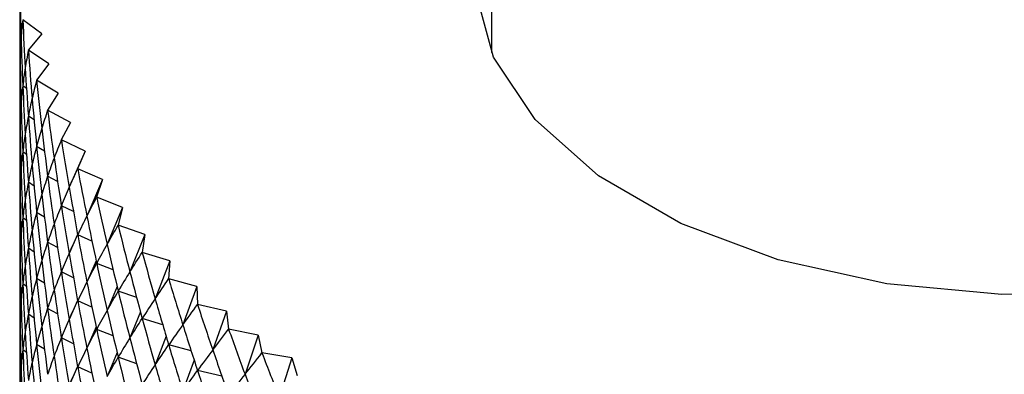
# Model space of a CAD drawing. Units: millimetres. Extents: x 5 to 995, y 5 to 995.
# Drawn here: x 789 to 794, y 874 to 875 of the extents above; entities that cross this region are included whole.
import ezdxf

# ---------------------------------------------------------------- set-up
doc = ezdxf.new("R2010")
doc.units = ezdxf.units.MM

msp = doc.modelspace()

# ---------------------------------------------------------------- linework, layer by layer
at = {"color": 7, "linetype": 'Continuous', "lineweight": 25}
for p, q in [((791.4839, 945.5842), (791.4839, 875.1497)), ((789.166, 875.311), (789.166, 875.3113)), ((789.2609, 875.2409), (789.166, 875.311)), ((789.2609, 875.2409), (789.1933, 875.161)), ((789.1605, 875.1285), (789.1523, 875.1352)), ((789.1934, 875.1607), (789.1933, 875.161)), ((789.2945, 875.0936), (789.1934, 875.1607)), ((789.2945, 875.0936), (789.2343, 875.0117)), ((789.1842, 874.9709), (789.166, 874.9843)), ((789.2344, 875.0114), (789.2343, 875.0117)), ((789.3414, 874.9475), (789.2344, 875.0114)), ((789.3414, 874.9475), (789.2887, 874.8639)), ((789.2218, 874.8152), (789.1934, 874.834)), ((789.2888, 874.8636), (789.2887, 874.8639)), ((789.4015, 874.803), (789.2888, 874.8636)), ((789.1605, 874.8019), (789.1523, 874.8086)), ((789.4015, 874.803), (789.3564, 874.7179)), ((789.3566, 874.7176), (789.3564, 874.7179)), ((789.4746, 874.6605), (789.3566, 874.7176)), ((789.1842, 874.6443), (789.166, 874.6577)), ((789.2733, 874.6616), (789.2344, 874.6848)), ((789.4746, 874.6605), (789.3953, 874.4823)), ((789.4746, 874.6605), (789.4373, 874.5742)), ((789.4375, 874.5739), (789.4373, 874.5742)), ((789.5605, 874.5204), (789.4375, 874.5739)), ((789.2218, 874.4886), (789.1934, 874.5074)), ((789.3382, 874.5104), (789.2888, 874.537)), ((789.5605, 874.5204), (789.4827, 874.3399)), ((789.5605, 874.5204), (789.5311, 874.4331)), ((789.1605, 874.4753), (789.1523, 874.482)), ((789.5313, 874.4328), (789.5311, 874.4331)), ((789.659, 874.3831), (789.5313, 874.4328)), ((789.2733, 874.3349), (789.2344, 874.3582)), ((789.4166, 874.362), (789.3566, 874.391)), ((789.659, 874.3831), (789.5829, 874.2003)), ((789.659, 874.3831), (789.6376, 874.2951)), ((789.1842, 874.3177), (789.166, 874.3311)), ((789.6378, 874.2948), (789.6376, 874.2951)), ((789.7698, 874.249), (789.6378, 874.2948)), ((789.3382, 874.1838), (789.2888, 874.2104)), ((789.437, 874.2494), (789.3953, 874.1557)), ((789.508, 874.2166), (789.4375, 874.2473)), ((789.7698, 874.249), (789.6956, 874.0639)), ((789.7698, 874.249), (789.7564, 874.1604)), ((789.1605, 874.1487), (789.1523, 874.1554)), ((789.2218, 874.162), (789.1934, 874.1808)), ((789.7567, 874.1601), (789.7564, 874.1604)), ((789.8927, 874.1184), (789.7567, 874.1601)), ((789.5284, 874.1193), (789.4827, 874.0132)), ((789.6123, 874.0747), (789.5313, 874.1062)), ((789.8927, 874.1184), (789.8205, 873.9311)), ((789.8927, 874.1184), (789.8873, 874.0296)), ((789.4166, 874.0353), (789.3566, 874.0644)), ((789.2733, 874.0083), (789.2344, 874.0316)), ((789.8876, 874.0293), (789.8873, 874.0296)), ((790.0271, 873.9917), (789.8876, 874.0293)), ((789.1842, 873.9911), (789.166, 874.0045)), ((789.632, 873.9917), (789.5829, 873.8736)), ((789.7291, 873.9365), (789.6378, 873.9682)), ((790.0271, 873.9917), (789.9573, 873.8022)), ((790.0271, 873.9917), (790.0298, 873.9028)), ((789.437, 873.9227), (789.3953, 873.8291)), ((789.508, 873.89), (789.4375, 873.9207)), ((789.3382, 873.8572), (789.2888, 873.8837)), ((789.7476, 873.8669), (789.6956, 873.7372)), ((790.0301, 873.9026), (790.0298, 873.9028)), ((790.1729, 873.8693), (790.0301, 873.9026)), ((790.1729, 873.8693), (790.1055, 873.6777)), ((790.1729, 873.8693), (790.1837, 873.7806)), ((789.1605, 873.8221), (789.1523, 873.8288)), ((789.2218, 873.8353), (789.1934, 873.8542)), ((789.858, 873.8024), (789.7567, 873.8335)), ((789.5284, 873.7927), (789.4827, 873.6866)), ((789.6123, 873.7481), (789.5313, 873.7796)), ((790.184, 873.7803), (790.1837, 873.7806)), ((790.3296, 873.7514), (790.184, 873.7803)), ((789.4166, 873.7087), (789.3566, 873.7378)), ((789.8748, 873.7453), (789.8205, 873.6044)), ((790.3296, 873.7514), (790.2649, 873.5578)), ((790.3296, 873.7514), (790.3484, 873.6631)), ((789.1842, 873.6645), (789.166, 873.6779)), ((789.2733, 873.6817), (789.2344, 873.7049)), ((789.9987, 873.6728), (789.8876, 873.7027)), ((789.632, 873.665), (789.5829, 873.547)), ((789.7291, 873.6099), (789.6378, 873.6416)), ((790.0133, 873.6275), (789.9573, 873.4756)), ((790.3488, 873.6629), (790.3484, 873.6631)), ((790.4968, 873.6384), (790.3488, 873.6629)), ((790.4968, 873.6384), (790.4349, 873.4429)), ((790.4968, 873.6384), (790.5235, 873.5508)), ((789.437, 873.5961), (789.3953, 873.5025)), ((789.508, 873.5634), (789.4375, 873.5941)), ((790.1508, 873.5478), (790.0301, 873.5759))]:
    msp.add_line(p, q, dxfattribs=at)
at = {"color": 7, "linetype": 'Continuous', "lineweight": 25, "flags": 128}
msp.add_lwpolyline([(796.8173, 875.9254), (796.8968, 875.6207), (796.8668, 875.2892), (796.718, 874.9687), (796.457, 874.6729), (796.0952, 874.415), (795.6484, 874.2062), (795.1361, 874.0555), (794.5808, 873.9696), (794.0067, 873.9522), (793.4389, 874.0041), (792.9021, 874.1231), (792.42, 874.3038), (792.0135, 874.5385), (791.7003, 874.8169), (791.4943, 875.1267), (791.4044, 875.4545), (791.4345, 875.7859), (791.4839, 875.9254)], dxfattribs=at)
at = {"color": 7, "linetype": 'Continuous', "lineweight": 25}
for centre, major_axis, ratio, start_param, end_param in [((794.1506, 885.1728), (3.7622, 13.3886), 0.245979, 2.448787, 2.474911), ((794.1506, 865.5758), (-3.9051, 13.2799), 0.235131, 0.674495, 0.700619), ((794.1506, 885.1728), (4.8849, 10.4524), 0.102032, 2.848161, 2.874285), ((794.1506, 885.1728), (3.6111, 13.493), 0.256307, 2.456389, 2.482513), ((794.1506, 884.8461), (3.9051, 13.2799), 0.235131, 2.449148, 2.467098), ((794.1506, 865.5758), (-4.7665, 10.1527), 0.148732, 0.254438, 0.280562), ((794.1506, 865.5758), (-4.0397, 13.1671), 0.223764, 0.682511, 0.708635), ((794.1506, 884.8461), (4.8312, 10.3018), 0.125035, 2.854913, 2.881037), ((794.1506, 884.8461), (3.7622, 13.3886), 0.245979, 2.448787, 2.474911), ((794.1506, 885.1728), (4.928, 10.604), 0.079714, 2.840877, 2.867001), ((794.1506, 885.1728), (3.4519, 13.593), 0.266109, 2.463773, 2.489897), ((794.1506, 865.2492), (-3.9051, 13.2799), 0.235131, 0.674495, 0.700619), ((794.1506, 865.5758), (-4.6903, 10.0057), 0.17313, 0.249072, 0.275196), ((794.1506, 865.5758), (-4.1658, 13.0504), 0.211883, 0.69072, 0.716844), ((794.1506, 884.8461), (4.8849, 10.4524), 0.102032, 2.848161, 2.874285), ((794.1506, 884.8461), (3.6111, 13.493), 0.256307, 2.456389, 2.482513), ((794.1506, 885.1728), (4.9608, 10.7561), 0.058067, 2.833147, 2.859271), ((794.1506, 885.1728), (3.285, 13.6883), 0.275381, 2.470934, 2.497058), ((794.1506, 884.5195), (3.9051, 13.2799), 0.235131, 2.449148, 2.467098), ((794.1506, 865.2492), (-4.7665, 10.1527), 0.148732, 0.254438, 0.280562), ((794.1506, 865.2492), (-4.0397, 13.1671), 0.223764, 0.682511, 0.708635), ((794.1506, 865.5758), (-4.602, 9.8614), 0.198227, 0.244594, 0.270718), ((794.1506, 865.5758), (-4.2833, 12.93), 0.199488, 0.69911, 0.725233), ((794.1506, 884.8461), (4.928, 10.604), 0.079714, 2.840877, 2.867001), ((794.1506, 884.8461), (3.4519, 13.593), 0.266109, 2.463773, 2.489897), ((794.1506, 885.1728), (4.9836, 10.9083), 0.037078, 2.825049, 2.851173), ((794.1506, 885.1728), (3.1104, 13.7788), 0.284116, 2.47787, 2.503993), ((794.1506, 884.5195), (4.8312, 10.3018), 0.125035, 2.854913, 2.881037), ((794.1506, 884.5195), (3.7622, 13.3886), 0.245979, 2.448787, 2.474911), ((794.1506, 865.2492), (-4.6903, 10.0057), 0.17313, 0.249072, 0.275196), ((794.1506, 865.2492), (-4.1658, 13.0504), 0.211883, 0.69072, 0.716844), ((794.1506, 865.5758), (-4.5009, 9.7205), 0.224017, 0.241166, 0.26729), ((794.1506, 865.5758), (-4.3922, 12.806), 0.186579, 0.707665, 0.733788), ((794.1506, 864.9226), (-3.9051, 13.2799), 0.235131, 0.674495, 0.700619), ((794.1506, 885.1728), (4.9966, 11.0603), 0.016732, 2.816649, 2.842773), ((794.1506, 885.1728), (2.9285, 13.8642), 0.292309, 2.48458, 2.510704), ((794.1506, 884.5195), (4.8849, 10.4524), 0.102032, 2.848161, 2.874285), ((794.1506, 884.5195), (3.6111, 13.493), 0.256307, 2.456389, 2.482513), ((794.1506, 884.8461), (4.9608, 10.7561), 0.058067, 2.833147, 2.859271), ((794.1506, 884.8461), (3.285, 13.6883), 0.275381, 2.470934, 2.497058), ((794.1506, 865.2492), (-4.602, 9.8614), 0.198227, 0.244594, 0.270718), ((794.1506, 865.2492), (-4.2833, 12.93), 0.199488, 0.69911, 0.725233), ((794.1506, 865.5758), (-4.386, 9.5838), 0.250477, 0.238978, 0.265101), ((794.1506, 865.5758), (-4.4922, 12.6787), 0.173155, 0.71637, 0.742494), ((794.1506, 884.1929), (3.9051, 13.2799), 0.235131, 2.449148, 2.467098), ((794.1506, 864.9226), (-4.7665, 10.1527), 0.148732, 0.254438, 0.280562), ((794.1506, 864.9226), (-4.0397, 13.1671), 0.223764, 0.682511, 0.708635), ((794.1506, 885.1728), (4.9999, 11.2117), 0.002987, 3.449055, 3.475179), ((794.1506, 885.1728), (2.7396, 13.9444), 0.299952, 2.491067, 2.517191), ((794.1506, 884.5195), (4.928, 10.604), 0.079714, 2.840877, 2.867001), ((794.1506, 884.5195), (3.4519, 13.593), 0.266109, 2.463773, 2.489897), ((794.1506, 884.8461), (4.9836, 10.9083), 0.037078, 2.825049, 2.851173), ((794.1506, 884.8461), (3.1104, 13.7788), 0.284116, 2.47787, 2.503993), ((794.1506, 884.1929), (4.8312, 10.3018), 0.125035, 2.854913, 2.881037), ((794.1506, 884.1929), (3.7622, 13.3886), 0.245979, 2.448787, 2.474911), ((794.1506, 865.2492), (-4.5009, 9.7205), 0.224017, 0.241166, 0.26729), ((794.1506, 865.2492), (-4.3922, 12.806), 0.186579, 0.707665, 0.733788), ((794.1506, 865.5758), (-4.2563, 9.4524), 0.277573, 0.238255, 0.264379), ((794.1506, 865.5758), (-4.5835, 12.5482), 0.159215, 0.725208, 0.751332), ((794.1506, 864.9226), (-4.6903, 10.0057), 0.17313, 0.249072, 0.275196), ((794.1506, 864.9226), (-4.1658, 13.0504), 0.211883, 0.69072, 0.716844), ((794.1506, 885.1728), (4.9937, 11.3622), 0.022092, 3.457887, 3.484011), ((794.1506, 885.1728), (2.544, 14.0193), 0.307037, 2.497335, 2.523459), ((794.1506, 864.5959), (-3.9051, 13.2799), 0.235131, 0.674495, 0.700619), ((794.1506, 884.5195), (4.9608, 10.7561), 0.058067, 2.833147, 2.859271), ((794.1506, 884.5195), (3.285, 13.6883), 0.275381, 2.470934, 2.497058), ((794.1506, 884.8461), (4.9966, 11.0603), 0.016732, 2.816649, 2.842773), ((794.1506, 884.8461), (2.9285, 13.8642), 0.292309, 2.48458, 2.510704), ((794.1506, 884.1929), (4.8849, 10.4524), 0.102032, 2.848161, 2.874285), ((794.1506, 884.1929), (3.6111, 13.493), 0.256307, 2.456389, 2.482513), ((794.1506, 865.2492), (-4.386, 9.5838), 0.250477, 0.238978, 0.265101), ((794.1506, 865.2492), (-4.4922, 12.6787), 0.173155, 0.71637, 0.742494), ((794.1506, 865.5758), (-4.1103, 9.3271), 0.305243, 0.239267, 0.265391), ((794.1506, 865.5758), (-4.6659, 12.4147), 0.144754, 0.734159, 0.760282), ((794.1506, 864.9226), (-4.602, 9.8614), 0.198227, 0.244594, 0.270718), ((794.1506, 864.9226), (-4.2833, 12.93), 0.199488, 0.69911, 0.725233), ((794.1506, 885.1728), (4.9781, 11.5115), 0.0406, 3.466862, 3.492986), ((794.1506, 885.1728), (2.342, 14.0885), 0.313559, 2.50339, 2.529514), ((794.1506, 883.8663), (3.9051, 13.2799), 0.235131, 2.449148, 2.467098), ((794.1506, 864.5959), (-4.7665, 10.1527), 0.148732, 0.254438, 0.280562), ((794.1506, 864.5959), (-4.0397, 13.1671), 0.223764, 0.682511, 0.708635), ((794.1506, 884.5195), (4.9836, 10.9083), 0.037078, 2.825049, 2.851173), ((794.1506, 884.5195), (3.1104, 13.7788), 0.284116, 2.47787, 2.503993), ((794.1506, 884.8461), (4.9999, 11.2117), 0.002987, 3.449055, 3.475179), ((794.1506, 884.8461), (2.7396, 13.9444), 0.299952, 2.491067, 2.517191), ((794.1506, 883.8663), (4.8312, 10.3018), 0.125035, 2.854913, 2.881037), ((794.1506, 883.8663), (3.7622, 13.3886), 0.245979, 2.448787, 2.474911), ((794.1506, 884.1929), (4.928, 10.604), 0.079714, 2.840877, 2.867001), ((794.1506, 884.1929), (3.4519, 13.593), 0.266109, 2.463773, 2.489897), ((794.1506, 865.2492), (-4.2563, 9.4524), 0.277573, 0.238255, 0.264379), ((794.1506, 865.2492), (-4.5835, 12.5482), 0.159215, 0.725208, 0.751332), ((794.1506, 865.5758), (-3.9462, 9.2093), 0.3334, 0.242333, 0.268456), ((794.1506, 865.5758), (-4.7393, 12.2783), 0.129768, 0.743201, 0.769325), ((794.1506, 885.1728), (4.9532, 11.6594), 0.058522, 3.475938, 3.502061), ((794.1506, 885.1728), (2.1341, 14.1521), 0.319508, 2.509242, 2.535365), ((794.1506, 864.9226), (-4.5009, 9.7205), 0.224017, 0.241166, 0.26729), ((794.1506, 864.9226), (-4.3922, 12.806), 0.186579, 0.707665, 0.733788), ((794.1506, 884.8461), (4.9937, 11.3622), 0.022092, 3.457887, 3.484011), ((794.1506, 884.8461), (2.544, 14.0193), 0.307037, 2.497335, 2.523459), ((794.1506, 864.2693), (-3.9051, 13.2799), 0.235131, 0.674495, 0.700619), ((794.1506, 864.5959), (-4.6903, 10.0057), 0.17313, 0.249072, 0.275196), ((794.1506, 864.5959), (-4.1658, 13.0504), 0.211883, 0.69072, 0.716844), ((794.1506, 884.5195), (4.9966, 11.0603), 0.016732, 2.816649, 2.842773), ((794.1506, 884.5195), (2.9285, 13.8642), 0.292309, 2.48458, 2.510704), ((794.1506, 865.5758), (-3.7621, 9.1001), 0.361911, 0.247832, 0.273955), ((794.1506, 865.5758), (-4.8038, 12.1394), 0.11425, 0.752311, 0.778435), ((794.1506, 884.1929), (4.9608, 10.7561), 0.058067, 2.833147, 2.859271), ((794.1506, 884.1929), (3.285, 13.6883), 0.275381, 2.470934, 2.497058), ((794.1506, 865.2492), (-4.1103, 9.3271), 0.305243, 0.239267, 0.265391), ((794.1506, 865.2492), (-4.6659, 12.4147), 0.144754, 0.734159, 0.760282), ((794.1506, 885.1728), (4.9191, 11.8056), 0.075872, 3.485075, 3.511199), ((794.1506, 885.1728), (1.9207, 14.2097), 0.324877, 2.514901, 2.541025), ((794.1506, 883.8663), (4.8849, 10.4524), 0.102032, 2.848161, 2.874285), ((794.1506, 883.8663), (3.6111, 13.493), 0.256307, 2.456389, 2.482513), ((794.1506, 864.9226), (-4.386, 9.5838), 0.250477, 0.238978, 0.265101), ((794.1506, 864.9226), (-4.4922, 12.6787), 0.173155, 0.71637, 0.742494), ((794.1506, 884.8461), (4.9781, 11.5115), 0.0406, 3.466862, 3.492986), ((794.1506, 884.8461), (2.342, 14.0885), 0.313559, 2.50339, 2.529514), ((794.1506, 864.2693), (-4.7665, 10.1527), 0.148732, 0.254438, 0.280562), ((794.1506, 864.2693), (-4.0397, 13.1671), 0.223764, 0.682511, 0.708635), ((794.1506, 864.5959), (-4.602, 9.8614), 0.198227, 0.244594, 0.270718), ((794.1506, 864.5959), (-4.2833, 12.93), 0.199488, 0.69911, 0.725233), ((794.1506, 884.5195), (4.9999, 11.2117), 0.002987, 3.449055, 3.475179), ((794.1506, 884.5195), (2.7396, 13.9444), 0.299952, 2.491067, 2.517191), ((794.1506, 865.5758), (-3.5552, 9.001), 0.390592, 0.256211, 0.282335), ((794.1506, 865.5758), (-4.8592, 11.998), 0.098194, 0.761463, 0.787587), ((794.1506, 883.5397), (3.9051, 13.2799), 0.235131, 2.449148, 2.467098), ((794.1506, 884.1929), (4.9836, 10.9083), 0.037078, 2.825049, 2.851173), ((794.1506, 884.1929), (3.1104, 13.7788), 0.284116, 2.47787, 2.503993), ((794.1506, 865.2492), (-3.9462, 9.2093), 0.3334, 0.242333, 0.268456), ((794.1506, 865.2492), (-4.7393, 12.2783), 0.129768, 0.743201, 0.769325), ((794.1506, 885.1728), (4.8758, 11.9499), 0.092662, 3.49424, 3.520363), ((794.1506, 885.1728), (1.7022, 14.2612), 0.329659, 2.520382, 2.546505), ((794.1506, 883.5397), (4.8312, 10.3018), 0.125035, 2.854913, 2.881037), ((794.1506, 883.5397), (3.7622, 13.3886), 0.245979, 2.448787, 2.474911), ((794.1506, 883.8663), (4.928, 10.604), 0.079714, 2.840877, 2.867001), ((794.1506, 883.8663), (3.4519, 13.593), 0.266109, 2.463773, 2.489897), ((794.1506, 864.9226), (-4.2563, 9.4524), 0.277573, 0.238255, 0.264379), ((794.1506, 864.9226), (-4.5835, 12.5482), 0.159215, 0.725208, 0.751332), ((794.1506, 884.8461), (4.9532, 11.6594), 0.058522, 3.475938, 3.502061), ((794.1506, 884.8461), (2.1341, 14.1521), 0.319508, 2.509242, 2.535365), ((794.1506, 864.2693), (-4.6903, 10.0057), 0.17313, 0.249072, 0.275196), ((794.1506, 864.2693), (-4.1658, 13.0504), 0.211883, 0.69072, 0.716844), ((794.1506, 864.5959), (-4.5009, 9.7205), 0.224017, 0.241166, 0.26729), ((794.1506, 864.5959), (-4.3922, 12.806), 0.186579, 0.707665, 0.733788), ((794.1506, 884.5195), (4.9937, 11.3622), 0.022092, 3.457887, 3.484011), ((794.1506, 884.5195), (2.544, 14.0193), 0.307037, 2.497335, 2.523459), ((794.1506, 865.5758), (-3.3226, 8.9134), 0.419186, 0.267991, 0.294115), ((794.1506, 865.5758), (-4.9056, 11.8544), 0.081591, 0.77063, 0.796754), ((794.1506, 885.1728), (4.8235, 12.092), 0.108901, 3.5034, 3.529524), ((794.1506, 885.1728), (1.4793, 14.3065), 0.333847, 2.525699, 2.551823), ((794.1506, 863.9427), (-3.9051, 13.2799), 0.235131, 0.674495, 0.700619), ((794.1506, 884.1929), (4.9966, 11.0603), 0.016732, 2.816649, 2.842773), ((794.1506, 884.1929), (2.9285, 13.8642), 0.292309, 2.48458, 2.510704), ((794.1506, 865.2492), (-3.7621, 9.1001), 0.361911, 0.247832, 0.273955), ((794.1506, 865.2492), (-4.8038, 12.1394), 0.11425, 0.752311, 0.778435), ((794.1506, 883.5397), (4.8849, 10.4524), 0.102032, 2.848161, 2.874285), ((794.1506, 883.5397), (3.6111, 13.493), 0.256307, 2.456389, 2.482513), ((794.1506, 883.8663), (4.9608, 10.7561), 0.058067, 2.833147, 2.859271), ((794.1506, 883.8663), (3.285, 13.6883), 0.275381, 2.470934, 2.497058), ((794.1506, 864.9226), (-4.1103, 9.3271), 0.305243, 0.239267, 0.265391), ((794.1506, 864.9226), (-4.6659, 12.4147), 0.144754, 0.734159, 0.760282), ((794.1506, 884.8461), (4.9191, 11.8056), 0.075872, 3.485075, 3.511199), ((794.1506, 884.8461), (1.9207, 14.2097), 0.324877, 2.514901, 2.541025), ((794.1506, 865.5758), (-3.0605, 8.8386), 0.447341, 0.28376, 0.309884), ((794.1506, 865.5758), (-4.9428, 11.7089), 0.064431, 0.77978, 0.805904), ((794.1506, 864.5959), (-4.386, 9.5838), 0.250477, 0.238978, 0.265101), ((794.1506, 864.5959), (-4.4922, 12.6787), 0.173155, 0.71637, 0.742494), ((794.1506, 884.5195), (4.9781, 11.5115), 0.0406, 3.466862, 3.492986), ((794.1506, 884.5195), (2.342, 14.0885), 0.313559, 2.50339, 2.529514), ((794.1506, 885.1728), (4.7621, 12.2318), 0.124599, 3.512527, 3.538651), ((794.1506, 885.1728), (1.2523, 14.3454), 0.337435, 2.530871, 2.556995), ((794.1506, 863.9427), (-4.7665, 10.1527), 0.148732, 0.254438, 0.280562), ((794.1506, 863.9427), (-4.0397, 13.1671), 0.223764, 0.682511, 0.708635), ((794.1506, 864.2693), (-4.602, 9.8614), 0.198227, 0.244594, 0.270718), ((794.1506, 864.2693), (-4.2833, 12.93), 0.199488, 0.69911, 0.725233), ((794.1506, 884.1929), (4.9999, 11.2117), 0.002987, 3.449055, 3.475179), ((794.1506, 884.1929), (2.7396, 13.9444), 0.299952, 2.491067, 2.517191), ((794.1506, 865.2492), (-3.5552, 9.001), 0.390592, 0.256211, 0.282335), ((794.1506, 865.2492), (-4.8592, 11.998), 0.098194, 0.761463, 0.787587), ((794.1506, 884.8461), (4.8758, 11.9499), 0.092662, 3.49424, 3.520363), ((794.1506, 884.8461), (1.7022, 14.2612), 0.329659, 2.520382, 2.546505), ((794.1506, 865.5758), (-2.765, 8.7779), 0.47459, 0.304154, 0.330278), ((794.1506, 865.5758), (-4.9708, 11.5615), 0.046703, 0.788881, 0.815004)]:
    msp.add_ellipse(centre, major_axis=major_axis, ratio=ratio, start_param=start_param, end_param=end_param, dxfattribs=at)

doc.saveas('drawing.dxf')
